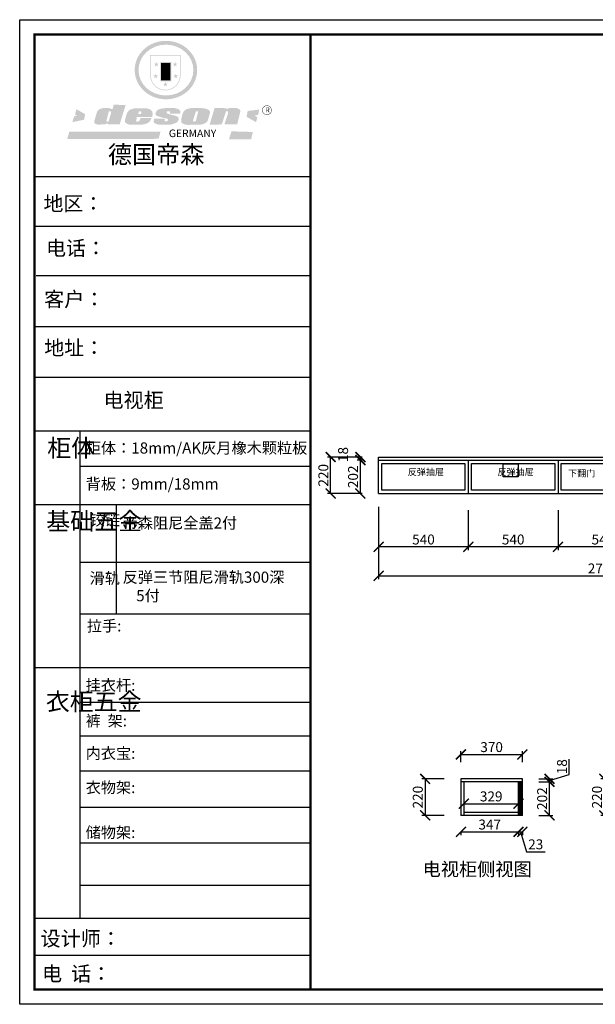
# Model space of a CAD drawing. Units: millimetres. Extents: x 9920752 to 9932765, y 4950664 to 4956591.
# Drawn here: x 9920752 to 9924218, y 4950664 to 4956591 of the extents above; entities that cross this region are included whole.
import ezdxf

# ---------------------------------------------------------------- set-up
doc = ezdxf.new("R2010")
doc.units = ezdxf.units.MM
doc.layers.add('01', color=7, linetype='Continuous')
doc.styles.get("Standard").update_dxf_attribs({"font": 'txt', "bigfont": 'gbcbig.shx'})
doc.dimstyles.new('ISO-25', dxfattribs={"dimtxt": 60, "dimasz": 60, "dimexe": 20, "dimexo": 100, "dimgap": 6.25, "dimtad": 1, "dimtxsty": 'Standard', "dimblk": 'ARCHTICK', "dimcen": 2.5, "dimclrd": 3, "dimclre": 3, "dimadec": 0, "dimazin": 0, "dimtfac": 1, "dimtmove": 1, "dimatfit": 3, "dimldrblk": 'ARCHTICK', "dimfxl": 1, "dimarcsym": 0})

# ---------------------------------------------------------------- blocks, each defined once
blk = doc.blocks.new('SAF')
h = blk.add_hatch(color=250)
h.dxf.hatch_style = 1
h.paths.add_polyline_path([(129249, 28065.7), (129000.5, 28065.7), (129000.5, 27902.8, 1), (129249, 27902.8)])
h.paths.add_polyline_path([(129243.8, 28060.6), (129243.8, 27902.8, -1), (129005.7, 27902.8), (129005.7, 28060.6)], flags=16)
h = blk.add_hatch(color=256)
h.paths.add_polyline_path([(129224.5, 27997), (129208.9, 27997), (129204.1, 28011.7), (129199.3, 27997), (129183.8, 27997), (129196.4, 27987.9), (129191.6, 27973.1), (129204.1, 27982.2), (129216.7, 27973.1), (129211.9, 27987.9)])
h.paths.add_polyline_path([(129229.6, 27900.8), (129214.1, 27900.8), (129209.3, 27915.5), (129204.5, 27900.8), (129189, 27900.8), (129201.5, 27891.7), (129196.7, 27876.9), (129209.3, 27886), (129221.8, 27876.9), (129217, 27891.7)])
h.paths.add_polyline_path([(129145.3, 27833.8), (129129.8, 27833.8), (129125, 27848.5), (129120.2, 27833.8), (129104.7, 27833.8), (129117.3, 27824.7), (129112.5, 27809.9), (129125, 27819), (129137.6, 27809.9), (129132.8, 27824.7)])
h.paths.add_polyline_path([(129066.4, 27900.8), (129050.9, 27900.8), (129046.1, 27915.5), (129041.3, 27900.8), (129025.8, 27900.8), (129038.3, 27891.7), (129033.6, 27876.9), (129046.1, 27886), (129058.7, 27876.9), (129053.9, 27891.7)])
h.paths.add_polyline_path([(129071.6, 27997), (129056.1, 27997), (129051.3, 28011.7), (129046.5, 27997), (129030.9, 27997), (129043.5, 27987.9), (129038.7, 27973.1), (129051.3, 27982.2), (129063.8, 27973.1), (129059, 27987.9)])
h = blk.add_hatch(color=250)
h.dxf.hatch_style = 1
h.paths.add_polyline_path([(129172.7, 28009.8), (129082.7, 28009.8), (129082.7, 27853.2), (129172.7, 27853.2)])
h.paths.add_polyline_path([(129165, 27861), (129090.4, 27861), (129090.4, 28002.1), (129165, 28002.1)], flags=16)
blk.add_hatch(color=256).paths.add_polyline_path([(129165, 28002.1), (129090.4, 28002.1), (129090.4, 27955.1), (129165, 27955.1)])
h = blk.add_hatch(color=1)
h.dxf.hatch_style = 1
h.paths.add_polyline_path([(129165, 27955.1), (129090.4, 27955.1), (129090.4, 27908), (129165, 27908)])
h = blk.add_hatch(color=2)
h.dxf.hatch_style = 1
h.paths.add_polyline_path([(129165, 27908), (129090.4, 27908), (129090.4, 27861), (129165, 27861)])
h = blk.add_hatch(color=1)
h.dxf.hatch_style = 1
h.paths.add_polyline_path([(128470.6, 27584.9), (128400.4, 27625.3), (128388.3, 27582.4), (128404.8, 27569.6), (128381.4, 27567.7), (128366.7, 27520.3), (128462.4, 27539.1)])
h.paths.add_polyline_path([(129889.6, 27622.7), (129795.5, 27610.5), (129786.4, 27563.5), (129863.8, 27519.5), (129874.5, 27559), (129853.2, 27574.1), (129880.5, 27578.7)])
h.paths.add_polyline_path([(129837.8, 27439.7), (129663.3, 27444.9), (129643.2, 27380.1), (129823.6, 27380.8)])
h.paths.add_polyline_path([(129085.2, 27442.4), (128342, 27443.5), (128325.3, 27382.8), (129069.7, 27383.9)])
h = blk.add_hatch(color=157)
h.paths.add_polyline_path([(128800.7, 27659.2), (128703.6, 27662.3), (128695, 27626.4), (128688, 27626.3), (128686.9, 27626.3), (128685, 27626.7), (128683.6, 27627.2), (128682.2, 27627.7), (128679, 27629.3), (128676.7, 27630.5), (128673.2, 27631.6), (128668.7, 27632.8), (128664.9, 27633.6), (128657.5, 27634.3), (128653.3, 27634.7), (128651.3, 27634.9), (128648.4, 27634.9), (128645.8, 27634.8), (128642.4, 27634.9), (128634, 27634.8), (128630.9, 27634.8), (128628.7, 27634.8), (128627.4, 27634.8), (128625.1, 27634.7), (128623.1, 27634.6), (128621.5, 27634.5), (128620.7, 27634.5), (128619.6, 27634.2), (128617.7, 27633.9), (128615.9, 27633.6), (128611.6, 27632.7), (128606.4, 27631.6), (128603.3, 27630.8), (128602.3, 27630.6), (128601.4, 27630.4), (128600.7, 27630.2), (128599.7, 27630), (128598.8, 27629.7), (128597.9, 27629.5), (128597.8, 27629.5), (128597.4, 27629.4), (128597.3, 27629.4), (128597.1, 27629.3), (128596.7, 27629.2), (128596.3, 27629), (128595.8, 27628.8), (128595.2, 27628.6), (128594.9, 27628.5), (128594.5, 27628.4), (128593.9, 27628.1), (128592.9, 27627.7), (128591.9, 27627.4), (128591.4, 27627.2), (128591, 27627), (128590.5, 27626.8), (128590.1, 27626.6), (128589.6, 27626.3), (128589.3, 27626.1), (128589, 27625.9), (128588.6, 27625.7), (128588.2, 27625.4), (128587.8, 27625.1), (128587.4, 27624.8), (128586.9, 27624.5), (128586.7, 27624.4), (128586.5, 27624.3), (128586.3, 27624.1), (128586.1, 27624), (128585.8, 27623.8), (128585.3, 27623.5), (128584.8, 27623.1), (128584.1, 27622.6), (128583.3, 27622), (128582.6, 27621.5), (128582, 27621), (128581.5, 27620.7), (128581.1, 27620.4), (128580.6, 27620), (128580.3, 27619.8), (128580, 27619.5), (128579.5, 27619.2), (128579.1, 27618.9), (128578.6, 27618.6), (128578.1, 27618.2), (128577.6, 27617.8), (128577, 27617.3), (128576.2, 27616.6), (128575.7, 27616), (128575.3, 27615.5), (128575, 27615), (128574.4, 27614.3), (128573.9, 27613.7), (128573.3, 27612.9), (128572.7, 27612), (128571.9, 27610.9), (128571.2, 27609.7), (128570.6, 27608.8), (128569.8, 27607.6), (128568.9, 27606), (128568.1, 27604.4), (128567.5, 27602.6), (128546.9, 27533.4), (128545.6, 27527.5), (128545.6, 27524.2), (128545.2, 27519.3), (128545.6, 27514.9), (128548.2, 27511.8), (128552.9, 27506.6), (128557.3, 27504.3), (128565.9, 27501.9), (128574.2, 27500.6), (128586.2, 27500.6), (128596.1, 27500.6), (128631.3, 27501.3), (128642.8, 27506.2), (128649.7, 27507.8), (128656.9, 27509.4), (128656.2, 27501.8), (128752.5, 27501.8)])
h.paths.add_polyline_path([(128681.7, 27598.1), (128681.2, 27592), (128663.5, 27529.3), (128661.7, 27526.6), (128659.8, 27524.9), (128646.3, 27524.6), (128644.8, 27526.1), (128644.3, 27527.6), (128644.1, 27529.8), (128662.2, 27600.5), (128663.9, 27604), (128665.3, 27606.4), (128665.9, 27607), (128667, 27607.3), (128669.3, 27607.3), (128681.7, 27607.2), (128682, 27606.8), (128682, 27606.2)], flags=16)
h = blk.add_hatch(color=157)
h.paths.add_polyline_path([(129018.2, 27605.1), (129015.3, 27609.8), (129010.4, 27615.9), (129005.8, 27619.5), (129001.3, 27622.7), (128996.4, 27624.8), (128988.4, 27627.5), (128981.4, 27629.9), (128976.6, 27631.1), (128970.2, 27631.9), (128887.3, 27632.6), (128879.3, 27632.1), (128870.6, 27631.1), (128862.9, 27629.8), (128856.1, 27628.1), (128849.3, 27625.8), (128843.4, 27623.4), (128838.1, 27621), (128833.8, 27618.7), (128829.6, 27615.7), (128825.4, 27611.8), (128821.4, 27607.2), (128818.6, 27603.4), (128815.2, 27598.5), (128812.2, 27593.9), (128810.5, 27589.8), (128798.7, 27551.2), (128796.4, 27538.4), (128795.2, 27528.7), (128795.4, 27523.3), (128795.7, 27521.9), (128796.1, 27520.7), (128796.6, 27519.4), (128797.9, 27517.8), (128799.4, 27516), (128801.9, 27513.9), (128805.3, 27511.5), (128808.7, 27509), (128814.8, 27505.1), (128820.1, 27503.2), (128828.3, 27500.7), (128838.8, 27499.8), (128849.2, 27498.8), (128861.5, 27498.2), (128925, 27498.4), (128936.8, 27499.7), (128944.1, 27500.9), (128951.1, 27502.2), (128959.3, 27504.2), (128968.6, 27507.3), (128975.4, 27510.6), (128980.3, 27512.9), (128985.7, 27515.6), (128990.4, 27519), (128994.4, 27523), (128999, 27528.8), (129003, 27534.1), (129005.7, 27538.6), (129009.1, 27545.4), (129011.8, 27552.7), (128921.5, 27552.7), (128919.9, 27544.8), (128917.1, 27539.7), (128915, 27532.3), (128912.3, 27528), (128906.7, 27525.2), (128893.2, 27524.9), (128886.3, 27525.7), (128886.6, 27530.3), (128889.4, 27541.7), (128891.9, 27561.8), (129016.9, 27561.8), (129019.3, 27574.1), (129020.4, 27582), (129020.3, 27589), (129019.8, 27595.8)])
h.paths.add_polyline_path([(128905.6, 27594.1), (128906.5, 27597.6), (128907.7, 27600.8), (128909.3, 27603.2), (128910.7, 27605.1), (128911.6, 27605.7), (128913.4, 27607.1), (128915.8, 27607.7), (128917.6, 27607.7), (128920.8, 27607.7), (128922.6, 27607.4), (128924.9, 27607), (128926.5, 27605.1), (128927.8, 27603.6), (128928, 27601.7), (128928.2, 27600.2), (128928.2, 27596.2), (128927.6, 27592.1), (128927.2, 27589.7), (128926.6, 27586.4), (128904.6, 27586.2), (128905.2, 27591.1)], flags=16)
h.paths.add_polyline_path([(129167.3, 27581.7), (129163.2, 27583), (129158.9, 27583.9), (129154.5, 27585), (129149.3, 27586.6), (129145, 27588.2), (129141.7, 27589.6), (129139, 27591.6), (129136.6, 27595.3), (129136.2, 27597.6), (129136.1, 27599.1), (129136.1, 27601.1), (129136.3, 27602.9), (129136.8, 27605), (129137.2, 27605.7), (129137.7, 27606.4), (129138.3, 27607.6), (129139.6, 27607.6), (129162.1, 27608), (129161.9, 27592.4), (129158.1, 27592.4), (129157.6, 27587.6), (129244.5, 27588.3), (129246, 27592), (129246.7, 27595.1), (129247.2, 27598.8), (129247.2, 27603.9), (129246.5, 27610.3), (129242.7, 27616.5), (129238.3, 27620.4), (129233.6, 27623.5), (129227, 27626.8), (129220.2, 27629.7), (129212.6, 27631.7), (129197.6, 27634.6), (129185.1, 27635.8), (129168.6, 27635.9), (129154.8, 27635.9), (129142.6, 27635.6), (129128.9, 27634.5), (129117.8, 27633.4), (129105.9, 27631.7), (129093.8, 27629.7), (129089.5, 27628.8), (129083.5, 27627.6), (129074.1, 27625), (129069.8, 27623.2), (129064.5, 27620.1), (129060.5, 27617.3), (129057, 27614.1), (129054.6, 27611.7), (129053.7, 27610.6), (129052.9, 27609.6), (129051.4, 27607.7), (129050.1, 27606.1), (129049.1, 27604.8), (129048.3, 27603.7), (129047.6, 27602), (129047, 27600.5), (129046, 27597.8), (129045.5, 27596.1), (129044.9, 27594.1), (129044.6, 27591.9), (129044.3, 27588.6), (129044.3, 27587.1), (129044.3, 27584.3), (129044.3, 27582.3), (129044.7, 27580.2), (129045.7, 27578.8), (129048, 27576.7), (129050.8, 27574.7), (129056.5, 27570.5), (129060.5, 27568.7), (129063, 27567.7), (129066.2, 27566.6), (129071.5, 27565.1), (129076.2, 27563.8), (129081.9, 27562), (129099.9, 27556.9), (129127, 27550.9), (129137.9, 27547.9), (129143, 27546.8), (129144.1, 27546), (129144.6, 27545.2), (129144.9, 27540.8), (129145, 27534.2), (129144.5, 27532.7), (129143.9, 27531.6), (129141, 27529.3), (129138.1, 27527), (129136.6, 27526.5), (129134.5, 27526.4), (129118.3, 27526.4), (129117.7, 27527.1), (129117.8, 27537.6), (129117.6, 27538.8), (129118.2, 27540.4), (129118.7, 27542.1), (129119, 27542.7), (129121.3, 27544.4), (129121.1, 27548.1), (129031.2, 27548.5), (129030.8, 27535.3), (129029.8, 27527.4), (129029.6, 27524.4), (129029.8, 27521.4), (129030.4, 27519), (129031.9, 27516.6), (129035.5, 27513.4), (129039.6, 27511.1), (129043.3, 27508.9), (129050.2, 27505.5), (129057.2, 27503.4), (129066.2, 27500.9), (129074.3, 27499.4), (129085, 27499), (129156.4, 27499), (129168.6, 27500.5), (129186.2, 27504), (129196.9, 27508), (129211.7, 27514.2), (129215.5, 27516), (129218.9, 27518.3), (129222.8, 27522.2), (129226.7, 27527.2), (129229.7, 27532.1), (129232.1, 27538.3), (129233.2, 27544.3), (129233.5, 27548.7), (129233.4, 27552), (129232.4, 27555.7), (129230.5, 27558.6), (129228, 27561), (129225.1, 27563.1), (129221.6, 27565.2), (129217.7, 27567.5), (129213.3, 27569.2), (129206.1, 27572.3), (129198.3, 27574.1), (129190.4, 27575.2), (129184.7, 27576.4), (129180.4, 27577.6), (129176.4, 27578.8), (129172.1, 27580.1)])
h.paths.add_polyline_path([(129467.5, 27527.5), (129470.5, 27533.4), (129485.7, 27585.3), (129488.9, 27597.3), (129488.9, 27602), (129487.3, 27606.8), (129484.7, 27611), (129482.8, 27613.9), (129479.9, 27617), (129476.8, 27619.3), (129473.4, 27621.4), (129467.4, 27624.4), (129461.5, 27626.7), (129450.5, 27629.9), (129436.5, 27632.5), (129427.2, 27633.9), (129415.6, 27635.4), (129402.2, 27636), (129342.7, 27634), (129333.9, 27633.9), (129321, 27631.8), (129312.7, 27630.1), (129304.6, 27627.7), (129297, 27625), (129287.5, 27619.2), (129281.4, 27614.3), (129276.2, 27609.7), (129272.8, 27605.2), (129269.2, 27597.5), (129265.8, 27590.2), (129253.7, 27545.4), (129253.7, 27534.5), (129254, 27530.1), (129254.6, 27524.3), (129255, 27521.1), (129256.4, 27517.8), (129258.2, 27514.9), (129260.4, 27512.4), (129263.9, 27509.7), (129267.8, 27507.2), (129273.6, 27504.6), (129277.2, 27503.2), (129281.8, 27501.7), (129286.6, 27500.6), (129290.8, 27499.7), (129295.5, 27499.3), (129302.1, 27498.4), (129308.2, 27497.7), (129315.5, 27497.8), (129404.5, 27499.1), (129410.7, 27499.7), (129417, 27500.7), (129422.3, 27502), (129429.7, 27503.9), (129440, 27507.2), (129446.4, 27509.9), (129452, 27513), (129456.8, 27516.2), (129460.8, 27519.5), (129464.4, 27523.2)])
h.paths.add_polyline_path([(129348.8, 27528.6), (129349, 27530), (129371.8, 27602.9), (129373.5, 27606.1), (129374.5, 27607.2), (129375.8, 27607.6), (129377.4, 27607.8), (129389.3, 27607.8), (129390.5, 27607.7), (129391.8, 27606.8), (129391.8, 27604.8), (129373.1, 27530.5), (129372, 27528.5), (129370.4, 27527.1), (129368, 27526.3), (129364.5, 27525.8), (129350.1, 27524.9), (129349.6, 27525.4), (129349.2, 27526.3), (129349, 27527.4)], flags=16)
h.paths.add_polyline_path([(129617.6, 27604.2), (129618.5, 27605.6), (129619.6, 27606.6), (129620.9, 27607.1), (129623.2, 27607.1), (129631.1, 27607.1), (129633.5, 27607), (129635.1, 27606.4), (129635.9, 27604.9), (129636.1, 27602.2), (129636.3, 27599), (129636.1, 27596), (129635.9, 27593.1), (129635, 27590.4), (129605.8, 27500.7), (129709.6, 27500.7), (129733.9, 27597.4), (129734.5, 27604.5), (129734.7, 27609.3), (129734.4, 27615.5), (129733.9, 27618.1), (129733, 27620.2), (129731.4, 27621.8), (129728.6, 27624.3), (129722, 27627.8), (129713.8, 27631.1), (129707.2, 27633.5), (129705.4, 27634.4), (129702.7, 27635.3), (129700.4, 27635.7), (129698.4, 27635.9), (129696.6, 27636), (129688.2, 27636), (129680.8, 27636.1), (129670.7, 27636.2), (129664.9, 27636.1), (129658.3, 27635.9), (129655.2, 27635.6), (129652.1, 27635.3), (129649.2, 27634.9), (129646.1, 27634.3), (129642.5, 27633.6), (129639.9, 27632.7), (129637.3, 27631.6), (129634.8, 27630.3), (129632.9, 27629.1), (129631, 27628), (129628.7, 27626), (129624.7, 27626.2), (129626, 27633.6), (129525.6, 27634.3), (129485.6, 27500), (129584.9, 27500.8)])
h = blk.add_hatch(color=157)
h.dxf.hatch_style = 1
h.paths.add_polyline_path([(129913.2, 27617.2, 1), (129990.9, 27617.2, 1)])
h.paths.add_polyline_path([(129987.7, 27617.2, -1), (129916.4, 27617.2, -1)], flags=16)
at = {"color": 157, "attachment_point": 1}
for s, insert, char_height, width in [('{\\fArial|b0|i0|c0|p34;R}', (129941.1, 27638.8), 39.537, 33.171), ('{\\fArial|b0|i0|c0|p34;GERMANY}', (129153, 27459.7), 61.776, 102919.526)]:
    blk.add_mtext(s, dxfattribs=dict(at, insert=insert, char_height=char_height, width=width))
blk = doc.blocks.new('AFERT')
h = blk.add_hatch(color=250)
h.dxf.hatch_style = 1
edge = h.paths.add_edge_path()
edge.add_spline(control_points=[(128874.9, 27944.3), (128874.9, 27937.6), (128875.2, 27930.9), (128876.7, 27913.3), (128878.6, 27902.3), (128883.8, 27880.9), (128887.2, 27870.3), (128895.5, 27849.7), (128900.4, 27839.7), (128911.7, 27820.5), (128918, 27811.2), (128931.9, 27793.6), (128939.6, 27785.3), (128955.9, 27769.8), (128964.6, 27762.5), (128983.1, 27749.2), (128992.8, 27743.2), (129012.9, 27732.4), (129023.4, 27727.6), (129044.9, 27719.5), (129055.9, 27716.1), (129078.4, 27710.8), (129089.8, 27708.9), (129112.8, 27706.5), (129124.4, 27706.1), (129147.5, 27706.6), (129159, 27707.6), (129181.9, 27711.1), (129193.2, 27713.6), (129215.3, 27720), (129226.2, 27723.9), (129247.2, 27733), (129257.4, 27738.3), (129275.3, 27749), (129283.1, 27754.4), (129298.1, 27765.8), (129305.3, 27772), (129318.8, 27785), (129325.2, 27791.9), (129337, 27806.3), (129342.5, 27813.8), (129352.6, 27829.5), (129357.1, 27837.6), (129366, 27855.8), (129370.1, 27866.1), (129376.7, 27887.1), (129379.3, 27897.8), (129382.8, 27919.5), (129383.8, 27930.5), (129384, 27950.6), (129383.6, 27959.9), (129381.7, 27976.6), (129380.4, 27984.2), (129377.2, 27999.1), (129375.2, 28006.5), (129370.4, 28021.1), (129367.7, 28028.3), (129361, 28043.5), (129356.9, 28051.4), (129347.8, 28066.9), (129342.8, 28074.4), (129331.9, 28088.7), (129326.1, 28095.6), (129313.6, 28108.7), (129307, 28115), (129290.8, 28128.7), (129280.8, 28135.9), (129259.9, 28149), (129248.9, 28154.8), (129228.2, 28163.8), (129218.6, 28167.4), (129196.7, 28174.1), (129184.3, 28177), (129161.3, 28180.6), (129150.8, 28181.7), (129127.5, 28182.6), (129114.7, 28182.2), (129091.6, 28179.9), (129081.1, 28178.2), (129058.5, 28173.2), (129046.4, 28169.6), (129023.3, 28161), (129012.3, 28155.9), (128992.8, 28145.4), (128984.3, 28140.1), (128966.3, 28127.4), (128957, 28119.8), (128939.7, 28103.5), (128931.7, 28094.7), (128917.1, 28076.2), (128910.5, 28066.4), (128900.1, 28048), (128895.9, 28039.6), (128888.1, 28020.9), (128884.6, 28010.5), (128879.2, 27989.4), (128877.3, 27978.7), (128875.3, 27960.1), (128874.9, 27952.2), (128874.9, 27944.3)], knot_values=[0, 0, 0, 0, 0.08344, 0.08344, 0.221011, 0.221011, 0.358582, 0.358582, 0.496153, 0.496153, 0.633724, 0.633724, 0.771295, 0.771295, 0.908866, 0.908866, 1.046437, 1.046437, 1.184008, 1.184008, 1.321579, 1.321579, 1.45915, 1.45915, 1.596721, 1.596721, 1.734292, 1.734292, 1.871863, 1.871863, 2.009434, 2.009434, 2.147005, 2.147005, 2.261445, 2.261445, 2.375884, 2.375884, 2.490324, 2.490324, 2.604764, 2.604764, 2.719204, 2.719204, 2.856038, 2.856038, 2.992873, 2.992873, 3.129708, 3.129708, 3.244736, 3.244736, 3.340002, 3.340002, 3.435269, 3.435269, 3.530535, 3.530535, 3.641049, 3.641049, 3.751563, 3.751563, 3.862077, 3.862077, 3.972591, 3.972591, 4.120868, 4.120868, 4.269951, 4.269951, 4.392246, 4.392246, 4.543829, 4.543829, 4.669237, 4.669237, 4.820987, 4.820987, 4.946437, 4.946437, 5.096748, 5.096748, 5.242147, 5.242147, 5.36333, 5.36333, 5.508179, 5.508179, 5.653028, 5.653028, 5.797877, 5.797877, 5.914044, 5.914044, 6.049342, 6.049342, 6.184641, 6.184641, 6.283185, 6.283185, 6.283185, 6.283185], degree=3, periodic=0)
edge = h.paths.add_edge_path(flags=16)
edge.add_ellipse((129129.4, 27944.3), major_axis=(-223.6, 0), ratio=0.926136, start_angle=0, end_angle=360)
blk.add_blockref('SAF', (0, 0))
blk = doc.blocks.new('_ArchTick')
at = {"color": 0, "linetype": 'ByBlock', "const_width": 0.15}
blk.add_lwpolyline([(-0.5, -0.5), (0.5, 0.5)], dxfattribs=at)
blk = doc.blocks.new('*D3')
at = {"color": 3, "lineweight": -2, "transparency": 16777216}
for p, q in [((9922913.1, 4953638.5), (9922913.1, 4953223.5)), ((9925613.1, 4953438.5), (9925613.1, 4953223.5)), ((9922913.1, 4953243.5), (9925613.1, 4953243.5))]:
    blk.add_line(p, q, dxfattribs=at)
at = {"layer": 'Defpoints', "color": 0, "transparency": 16777216}
for p in [(9922913.1, 4953738.5), (9925613.1, 4953538.5), (9925613.1, 4953243.5)]:
    blk.add_point(p, dxfattribs=at)
at = {"color": 3, "lineweight": -2, "transparency": 16777216, "xscale": 60, "yscale": 60, "zscale": 60, "rotation": 180}
blk.add_blockref('_ArchTick', (9922913.1, 4953243.5), dxfattribs=at)
at = {"color": 3, "lineweight": -2, "transparency": 16777216, "xscale": 60, "yscale": 60, "zscale": 60}
blk.add_blockref('_ArchTick', (9925613.1, 4953243.5), dxfattribs=at)
at = {"color": 0, "transparency": 16777216, "insert": (9924263.1, 4953279.7), "char_height": 60, "attachment_point": 5}
blk.add_mtext('2700', dxfattribs=at)
blk = doc.blocks.new('*D24')
at = {"color": 3, "lineweight": -2, "transparency": 16777216}
for p, q in [((9923993.1, 4953638.5), (9923993.1, 4953398.1)), ((9924533.1, 4953638.5), (9924533.1, 4953398.1)), ((9924533.1, 4953418.1), (9923993.1, 4953418.1))]:
    blk.add_line(p, q, dxfattribs=at)
at = {"layer": 'Defpoints', "color": 0, "transparency": 16777216}
for p in [(9923993.1, 4953738.5), (9924533.1, 4953738.5), (9923993.1, 4953418.1)]:
    blk.add_point(p, dxfattribs=at)
at = {"color": 3, "lineweight": -2, "transparency": 16777216, "xscale": 60, "yscale": 60, "zscale": 60, "rotation": 180}
blk.add_blockref('_ArchTick', (9923993.1, 4953418.1), dxfattribs=at)
at = {"color": 3, "lineweight": -2, "transparency": 16777216, "xscale": 60, "yscale": 60, "zscale": 60}
blk.add_blockref('_ArchTick', (9924533.1, 4953418.1), dxfattribs=at)
at = {"color": 0, "transparency": 16777216, "insert": (9924263.1, 4953454.3), "char_height": 60, "attachment_point": 5}
blk.add_mtext('540', dxfattribs=at)
blk = doc.blocks.new('*D25')
at = {"color": 3, "lineweight": -2, "transparency": 16777216}
for p, q in [((9923453.1, 4953638.5), (9923453.1, 4953398.1)), ((9923993.1, 4953638.5), (9923993.1, 4953398.1)), ((9923993.1, 4953418.1), (9923453.1, 4953418.1))]:
    blk.add_line(p, q, dxfattribs=at)
at = {"layer": 'Defpoints', "color": 0, "transparency": 16777216}
for p in [(9923453.1, 4953738.5), (9923993.1, 4953738.5), (9923453.1, 4953418.1)]:
    blk.add_point(p, dxfattribs=at)
at = {"color": 3, "lineweight": -2, "transparency": 16777216, "xscale": 60, "yscale": 60, "zscale": 60, "rotation": 180}
blk.add_blockref('_ArchTick', (9923453.1, 4953418.1), dxfattribs=at)
at = {"color": 3, "lineweight": -2, "transparency": 16777216, "xscale": 60, "yscale": 60, "zscale": 60}
blk.add_blockref('_ArchTick', (9923993.1, 4953418.1), dxfattribs=at)
at = {"color": 0, "transparency": 16777216, "insert": (9923723.1, 4953454.3), "char_height": 60, "attachment_point": 5}
blk.add_mtext('540', dxfattribs=at)
blk = doc.blocks.new('*D26')
at = {"color": 3, "lineweight": -2, "transparency": 16777216}
for p, q in [((9922913.1, 4953658.5), (9922913.1, 4953398.1)), ((9923453.1, 4953638.5), (9923453.1, 4953398.1)), ((9923453.1, 4953418.1), (9922913.1, 4953418.1))]:
    blk.add_line(p, q, dxfattribs=at)
at = {"layer": 'Defpoints', "color": 0, "transparency": 16777216}
for p in [(9922913.1, 4953758.5), (9923453.1, 4953738.5), (9922913.1, 4953418.1)]:
    blk.add_point(p, dxfattribs=at)
at = {"color": 3, "lineweight": -2, "transparency": 16777216, "xscale": 60, "yscale": 60, "zscale": 60, "rotation": 180}
blk.add_blockref('_ArchTick', (9922913.1, 4953418.1), dxfattribs=at)
at = {"color": 3, "lineweight": -2, "transparency": 16777216, "xscale": 60, "yscale": 60, "zscale": 60}
blk.add_blockref('_ArchTick', (9923453.1, 4953418.1), dxfattribs=at)
at = {"color": 0, "transparency": 16777216, "insert": (9923183.1, 4953454.3), "char_height": 60, "attachment_point": 5}
blk.add_mtext('540', dxfattribs=at)
blk = doc.blocks.new('*D27')
at = {"color": 3, "lineweight": -2, "transparency": 16777216}
for p, q in [((9922813.1, 4953958.5), (9922604.4, 4953958.5)), ((9922624.4, 4953738.5), (9922624.4, 4953958.5)), ((9922813.1, 4953738.5), (9922604.4, 4953738.5))]:
    blk.add_line(p, q, dxfattribs=at)
at = {"layer": 'Defpoints', "color": 0, "transparency": 16777216}
for p in [(9922624.4, 4953958.5), (9922913.1, 4953958.5), (9922913.1, 4953738.5)]:
    blk.add_point(p, dxfattribs=at)
at = {"color": 3, "lineweight": -2, "transparency": 16777216, "xscale": 60, "yscale": 60, "zscale": 60}
for p, rotation in [((9922624.4, 4953958.5), 90), ((9922624.4, 4953738.5), 270)]:
    blk.add_blockref('_ArchTick', p, dxfattribs=dict(at, rotation=rotation))
at = {"color": 0, "transparency": 16777216, "insert": (9922588.2, 4953848.5), "char_height": 60, "attachment_point": 5, "rotation": 90}
blk.add_mtext('220', dxfattribs=at)
blk = doc.blocks.new('*D28')
at = {"color": 3, "lineweight": -2, "transparency": 16777216}
for p, q in [((9922813.1, 4953940.5), (9922783.3, 4953940.5)), ((9922803.3, 4953738.5), (9922803.3, 4953940.5)), ((9922813.1, 4953738.5), (9922783.3, 4953738.5))]:
    blk.add_line(p, q, dxfattribs=at)
at = {"layer": 'Defpoints', "color": 0, "transparency": 16777216}
for p in [(9922803.3, 4953940.5), (9922913.1, 4953940.5), (9922913.1, 4953738.5)]:
    blk.add_point(p, dxfattribs=at)
at = {"color": 3, "lineweight": -2, "transparency": 16777216, "xscale": 60, "yscale": 60, "zscale": 60}
for p, rotation in [((9922803.3, 4953940.5), 90), ((9922803.3, 4953738.5), 270)]:
    blk.add_blockref('_ArchTick', p, dxfattribs=dict(at, rotation=rotation))
at = {"color": 0, "transparency": 16777216, "insert": (9922767, 4953839.5), "char_height": 60, "attachment_point": 5, "rotation": 90}
blk.add_mtext('202', dxfattribs=at)
blk = doc.blocks.new('*D29')
at = {"color": 3, "lineweight": -2, "transparency": 16777216}
for p, q in [((9922813.1, 4953958.5), (9922783.3, 4953958.5)), ((9922813.1, 4953940.5), (9922783.3, 4953940.5)), ((9922803.3, 4953940.5), (9922803.3, 4953958.5))]:
    blk.add_line(p, q, dxfattribs=at)
at = {"layer": 'Defpoints', "color": 0, "transparency": 16777216}
for p in [(9922803.3, 4953958.5), (9922913.1, 4953958.5), (9922913.1, 4953940.5)]:
    blk.add_point(p, dxfattribs=at)
at = {"color": 3, "lineweight": -2, "transparency": 16777216, "xscale": 60, "yscale": 60, "zscale": 60}
for p, rotation in [((9922803.3, 4953958.5), 90), ((9922803.3, 4953940.5), 270)]:
    blk.add_blockref('_ArchTick', p, dxfattribs=dict(at, rotation=rotation))
at = {"color": 0, "transparency": 16777216, "insert": (9922707, 4953973.7), "char_height": 60, "attachment_point": 5, "rotation": 90}
blk.add_mtext('18', dxfattribs=at)
blk = doc.blocks.new('*D52')
at = {"color": 3, "lineweight": -2, "transparency": 16777216}
for p, q in [((9924376, 4952021.3), (9924251.8, 4952021.3)), ((9924271.8, 4951801.3), (9924271.8, 4952021.3)), ((9924376, 4951801.3), (9924251.8, 4951801.3))]:
    blk.add_line(p, q, dxfattribs=at)
at = {"layer": 'Defpoints', "color": 0, "transparency": 16777216}
for p in [(9924271.8, 4952021.3), (9924476, 4952021.3), (9924476, 4951801.3)]:
    blk.add_point(p, dxfattribs=at)
at = {"color": 3, "lineweight": -2, "transparency": 16777216, "xscale": 60, "yscale": 60, "zscale": 60}
for p, rotation in [((9924271.8, 4952021.3), 90), ((9924271.8, 4951801.3), 270)]:
    blk.add_blockref('_ArchTick', p, dxfattribs=dict(at, rotation=rotation))
at = {"color": 0, "transparency": 16777216, "insert": (9924235.5, 4951911.3), "char_height": 60, "attachment_point": 5, "rotation": 90}
blk.add_mtext('220', dxfattribs=at)
blk = doc.blocks.new('*D71')
at = {"color": 3, "lineweight": -2, "transparency": 16777216}
for p, q in [((9923408.4, 4952121.3), (9923408.4, 4952188.4)), ((9923778.4, 4952121.3), (9923778.4, 4952188.4)), ((9923408.4, 4952168.4), (9923778.4, 4952168.4))]:
    blk.add_line(p, q, dxfattribs=at)
at = {"layer": 'Defpoints', "color": 0, "transparency": 16777216}
for p in [(9923778.4, 4952168.4), (9923408.4, 4952021.3), (9923778.4, 4952021.3)]:
    blk.add_point(p, dxfattribs=at)
at = {"color": 3, "lineweight": -2, "transparency": 16777216, "xscale": 60, "yscale": 60, "zscale": 60, "rotation": 180}
blk.add_blockref('_ArchTick', (9923408.4, 4952168.4), dxfattribs=at)
at = {"color": 3, "lineweight": -2, "transparency": 16777216, "xscale": 60, "yscale": 60, "zscale": 60}
blk.add_blockref('_ArchTick', (9923778.4, 4952168.4), dxfattribs=at)
at = {"color": 0, "transparency": 16777216, "insert": (9923593.4, 4952204.7), "char_height": 60, "attachment_point": 5}
blk.add_mtext('370', dxfattribs=at)
blk = doc.blocks.new('*D72')
at = {"color": 3, "lineweight": -2, "transparency": 16777216}
for p, q in [((9923308.4, 4952021.3), (9923173.1, 4952021.3)), ((9923193.1, 4952021.3), (9923193.1, 4951801.3)), ((9923308.4, 4951801.3), (9923173.1, 4951801.3))]:
    blk.add_line(p, q, dxfattribs=at)
at = {"layer": 'Defpoints', "color": 0, "transparency": 16777216}
for p in [(9923408.4, 4952021.3), (9923193.1, 4951801.3), (9923408.4, 4951801.3)]:
    blk.add_point(p, dxfattribs=at)
at = {"color": 3, "lineweight": -2, "transparency": 16777216, "xscale": 60, "yscale": 60, "zscale": 60}
for p, rotation in [((9923193.1, 4952021.3), 90), ((9923193.1, 4951801.3), 270)]:
    blk.add_blockref('_ArchTick', p, dxfattribs=dict(at, rotation=rotation))
at = {"color": 0, "transparency": 16777216, "insert": (9923156.8, 4951911.3), "char_height": 60, "attachment_point": 5, "rotation": 90}
blk.add_mtext('220', dxfattribs=at)
blk = doc.blocks.new('*D73')
at = {"color": 3, "lineweight": -2, "transparency": 16777216}
for p, q in [((9923408.4, 4951702.3), (9923755.4, 4951702.3)), ((9923408.4, 4951701.3), (9923408.4, 4951682.3)), ((9923755.4, 4951701.3), (9923755.4, 4951682.3))]:
    blk.add_line(p, q, dxfattribs=at)
at = {"layer": 'Defpoints', "color": 0, "transparency": 16777216}
for p in [(9923408.4, 4951801.3), (9923755.4, 4951801.3), (9923755.4, 4951702.3)]:
    blk.add_point(p, dxfattribs=at)
at = {"color": 3, "lineweight": -2, "transparency": 16777216, "xscale": 60, "yscale": 60, "zscale": 60, "rotation": 180}
blk.add_blockref('_ArchTick', (9923408.4, 4951702.3), dxfattribs=at)
at = {"color": 3, "lineweight": -2, "transparency": 16777216, "xscale": 60, "yscale": 60, "zscale": 60}
blk.add_blockref('_ArchTick', (9923755.4, 4951702.3), dxfattribs=at)
at = {"color": 0, "transparency": 16777216, "insert": (9923581.9, 4951738.5), "char_height": 60, "attachment_point": 5}
blk.add_mtext('347', dxfattribs=at)
blk = doc.blocks.new('*D74')
at = {"color": 3, "lineweight": -2, "transparency": 16777216}
for p, q in [((9923755.4, 4951702.3), (9923778.4, 4951702.3)), ((9923755.4, 4951701.3), (9923755.4, 4951682.3)), ((9923766.9, 4951702.3), (9923802.7, 4951582.9)), ((9923778.4, 4951701.3), (9923778.4, 4951682.3)), ((9923802.7, 4951582.9), (9923915.2, 4951582.9))]:
    blk.add_line(p, q, dxfattribs=at)
at = {"layer": 'Defpoints', "color": 0, "transparency": 16777216}
for p in [(9923755.4, 4951801.3), (9923778.4, 4951801.3), (9923778.4, 4951702.3)]:
    blk.add_point(p, dxfattribs=at)
at = {"color": 3, "lineweight": -2, "transparency": 16777216, "xscale": 60, "yscale": 60, "zscale": 60, "rotation": 180}
blk.add_blockref('_ArchTick', (9923755.4, 4951702.3), dxfattribs=at)
at = {"color": 3, "lineweight": -2, "transparency": 16777216, "xscale": 60, "yscale": 60, "zscale": 60}
blk.add_blockref('_ArchTick', (9923778.4, 4951702.3), dxfattribs=at)
at = {"color": 0, "transparency": 16777216, "insert": (9923858.9, 4951619.2), "char_height": 60, "attachment_point": 5}
blk.add_mtext('23', dxfattribs=at)
blk = doc.blocks.new('*D75')
at = {"color": 3, "lineweight": -2, "transparency": 16777216}
for p, q in [((9923426.4, 4951958.9), (9923426.4, 4951891.5)), ((9923755.4, 4951958.9), (9923755.4, 4951891.5)), ((9923426.4, 4951871.5), (9923755.4, 4951871.5))]:
    blk.add_line(p, q, dxfattribs=at)
at = {"layer": 'Defpoints', "color": 0, "transparency": 16777216}
for p in [(9923426.4, 4951858.9), (9923755.4, 4951871.5), (9923755.4, 4951858.9)]:
    blk.add_point(p, dxfattribs=at)
at = {"color": 3, "lineweight": -2, "transparency": 16777216, "xscale": 60, "yscale": 60, "zscale": 60, "rotation": 180}
blk.add_blockref('_ArchTick', (9923426.4, 4951871.5), dxfattribs=at)
at = {"color": 3, "lineweight": -2, "transparency": 16777216, "xscale": 60, "yscale": 60, "zscale": 60}
blk.add_blockref('_ArchTick', (9923755.4, 4951871.5), dxfattribs=at)
at = {"color": 0, "transparency": 16777216, "insert": (9923590.9, 4951907.8), "char_height": 60, "attachment_point": 5}
blk.add_mtext('329', dxfattribs=at)
blk = doc.blocks.new('*D76')
at = {"color": 3, "lineweight": -2, "transparency": 16777216}
for p, q in [((9923878.4, 4952003.3), (9923961.7, 4952003.3)), ((9923941.7, 4951801.3), (9923941.7, 4952003.3)), ((9923878.4, 4951801.3), (9923961.7, 4951801.3))]:
    blk.add_line(p, q, dxfattribs=at)
at = {"layer": 'Defpoints', "color": 0, "transparency": 16777216}
for p in [(9923778.4, 4952003.3), (9923941.7, 4952003.3), (9923778.4, 4951801.3)]:
    blk.add_point(p, dxfattribs=at)
at = {"color": 3, "lineweight": -2, "transparency": 16777216, "xscale": 60, "yscale": 60, "zscale": 60}
for p, rotation in [((9923941.7, 4952003.3), 90), ((9923941.7, 4951801.3), 270)]:
    blk.add_blockref('_ArchTick', p, dxfattribs=dict(at, rotation=rotation))
at = {"color": 0, "transparency": 16777216, "insert": (9923905.4, 4951902.3), "char_height": 60, "attachment_point": 5, "rotation": 90}
blk.add_mtext('202', dxfattribs=at)
blk = doc.blocks.new('*D77')
at = {"color": 3, "lineweight": -2, "transparency": 16777216}
for p, q in [((9924061, 4952048.1), (9924061, 4952140.6)), ((9923878.4, 4952021.3), (9923961.7, 4952021.3)), ((9923941.7, 4952012.3), (9924061, 4952048.1)), ((9923941.7, 4952003.3), (9923941.7, 4952021.3)), ((9923878.4, 4952003.3), (9923961.7, 4952003.3))]:
    blk.add_line(p, q, dxfattribs=at)
at = {"layer": 'Defpoints', "color": 0, "transparency": 16777216}
for p in [(9923778.4, 4952021.3), (9923941.7, 4952021.3), (9923778.4, 4952003.3)]:
    blk.add_point(p, dxfattribs=at)
at = {"color": 3, "lineweight": -2, "transparency": 16777216, "xscale": 60, "yscale": 60, "zscale": 60}
for p, rotation in [((9923941.7, 4952021.3), 90), ((9923941.7, 4952003.3), 270)]:
    blk.add_blockref('_ArchTick', p, dxfattribs=dict(at, rotation=rotation))
at = {"color": 0, "transparency": 16777216, "insert": (9924024.8, 4952094.4), "char_height": 60, "attachment_point": 5, "rotation": 90}
blk.add_mtext('18', dxfattribs=at)

msp = doc.modelspace()

# ---------------------------------------------------------------- hatches: boundary and pattern name
h = msp.add_hatch()
h.set_pattern_fill('ANGLE', color=252, style=0)
h.set_pattern_definition([(0, (0, 0), (0, 6.985), [5.08, -1.905]), (90, (0, 0), (-6.985, 4e-16), [5.08, -1.905])])
h.paths.add_polyline_path([(9923778.375, 4952003.29), (9923755.375, 4952003.29), (9923755.375, 4951801.29), (9923778.375, 4951801.29)])

# ---------------------------------------------------------------- linework, layer by layer
at = {"color": 0, "linetype": 'ByBlock', "lineweight": -3}
for p, q in [((9922502.989, 4955645.121), (9920841.791, 4955645.121)), ((9922359.824, 4955645.121), (9920841.791, 4955645.121)), ((9922359.824, 4955645.121), (9920841.791, 4955645.121)), ((9922502.989, 4955346.356), (9920841.791, 4955346.356)), ((9922502.989, 4955048.536), (9920851.234, 4955048.536)), ((9922502.989, 4954742.92), (9920841.791, 4954742.92)), ((9922502.989, 4954437.305), (9920841.791, 4954437.305)), ((9921115.129, 4954114.878), (9921115.129, 4951181.284)), ((9922502.989, 4953901.027), (9921115.129, 4953901.027)), ((9922502.989, 4953670.865), (9920841.791, 4953670.865)), ((9922502.989, 4953324.155), (9921115.129, 4953324.155)), ((9922502.989, 4953012.898), (9921115.129, 4953012.898)), ((9922502.989, 4952690.196), (9920841.791, 4952690.196)), ((9922502.989, 4952480.472), (9921115.129, 4952480.472)), ((9922502.989, 4952278.25), (9921115.129, 4952278.25)), ((9922502.989, 4952066.66), (9921115.129, 4952066.66)), ((9922502.989, 4951848.678), (9921115.129, 4951848.678)), ((9922502.989, 4951634.377), (9921115.129, 4951634.377)), ((9922502.989, 4951379.79), (9921115.128, 4951379.79)), ((9922502.989, 4951181.284), (9920841.791, 4951181.284)), ((9922502.989, 4950958.387), (9920841.791, 4950958.387))]:
    msp.add_line(p, q, dxfattribs=at)
for p, q in [((9922913.108, 4953738.497), (9922913.108, 4953958.497)), ((9922913.108, 4953958.497), (9925613.108, 4953958.497)), ((9922913.108, 4953940.497), (9925613.108, 4953940.497)), ((9923453.108, 4953940.497), (9923453.108, 4953738.497)), ((9923993.108, 4953940.497), (9923993.108, 4953738.497)), ((9922913.108, 4953738.497), (9922913.108, 4953758.497)), ((9922913.108, 4953738.497), (9925613.108, 4953738.497)), ((9923778.375, 4952021.29), (9923408.375, 4952021.29)), ((9923408.375, 4952021.29), (9923408.375, 4951801.29)), ((9923778.375, 4951801.29), (9923778.375, 4952021.29)), ((9923778.375, 4952003.29), (9923408.375, 4952003.29)), ((9923426.375, 4952003.29), (9923426.375, 4951801.29)), ((9923755.375, 4951801.29), (9923755.375, 4952003.29)), ((9923778.375, 4951801.29), (9923408.375, 4951801.29)), ((9923755.375, 4951819.29), (9923426.375, 4951819.29)), ((9923755.375, 4951801.29), (9923755.375, 4951819.29))]:
    msp.add_line(p, q)
at = {"color": 0, "linetype": 'ByBlock', "lineweight": -3, "ltscale": 3}
msp.add_line((9921333.796, 4953670.865), (9921333.796, 4953012.898), dxfattribs=at)
at = {"color": 0, "linetype": 'ByBlock', "lineweight": -3}
msp.add_lwpolyline([(9929013.44, 4950664.126), (9920752.325, 4950664.126), (9920752.325, 4956591.052), (9929013.44, 4956591.052)], close=True, dxfattribs=at)
msp.add_lwpolyline([(9929013.44, 4950664.126), (9920752.325, 4950664.126), (9920752.325, 4956591.052), (9929013.44, 4956591.052)], close=True, dxfattribs=at)
msp.add_lwpolyline([(9929013.44, 4950664.126), (9920752.325, 4950664.126), (9920752.325, 4956591.052), (9929013.44, 4956591.052)], close=True, dxfattribs=at)
at = {"color": 0, "linetype": 'ByBlock', "lineweight": -3, "const_width": 14.815}
msp.add_lwpolyline([(9928924.137, 4950753.43), (9920841.791, 4950753.43), (9920841.791, 4956501.749), (9928924.137, 4956501.749)], close=True, dxfattribs=at)
msp.add_lwpolyline([(9928924.137, 4950753.43), (9920841.791, 4950753.43), (9920841.791, 4956501.749), (9928924.137, 4956501.749)], close=True, dxfattribs=at)
msp.add_lwpolyline([(9928924.137, 4950753.43), (9920841.791, 4950753.43), (9920841.791, 4956501.749), (9928924.137, 4956501.749)], close=True, dxfattribs=at)
msp.add_lwpolyline([(9928924.137, 4950753.43), (9920841.791, 4950753.43), (9920841.791, 4956501.749), (9928924.137, 4956501.749)], close=True, dxfattribs=at)
msp.add_lwpolyline([(9922502.989, 4956501.749), (9922502.989, 4950753.43)], dxfattribs=at)
at = {"color": 252}
for points in [[(9922933.108, 4953920.497), (9923433.108, 4953920.497), (9923433.108, 4953758.497), (9922933.108, 4953758.497)], [(9923473.108, 4953920.497), (9923973.108, 4953920.497), (9923973.108, 4953758.497), (9923473.108, 4953758.497)], [(9924013.108, 4953920.497), (9924513.108, 4953920.497), (9924513.108, 4953758.497), (9924013.108, 4953758.497)]]:
    msp.add_lwpolyline(points, close=True, dxfattribs=at)
at = {"color": 1}
msp.add_lwpolyline([(9923663.108, 4953918.497), (9923753.108, 4953918.497), (9923753.108, 4953838.497), (9923663.108, 4953838.497)], close=True, dxfattribs=at)
at = {"layer": '01', "linetype": 'ByBlock', "lineweight": -3}
msp.add_line((9922502.989, 4954114.878), (9920841.791, 4954114.878), dxfattribs=at)

# ---------------------------------------------------------------- block references
at = {"linetype": 'ByBlock', "lineweight": -3, "xscale": 0.7387024036142975, "yscale": 0.7387024036142975, "zscale": 0.7387024036142975}
msp.add_blockref('AFERT', (9826244.579, 4935645.365), dxfattribs=at)

# ---------------------------------------------------------------- texts
at = {"color": 0, "linetype": 'ByBlock', "lineweight": -3, "attachment_point": 1}
for s, insert, char_height, width in [('{\\fSimSun|b0|i0|c134|p54;德国帝森}', (9921283.453, 4955832.83), 106.37315, 1340.1142), ('{\\fSimSun|b0|i0|c134|p54;地区： }', (9920895.539, 4955528.511), 88.04077, 1172.07685), ('{\\fSimSun|b0|i0|c134|p54;电话： }', (9920911.192, 4955260.004), 88.04077, 1559.4118), ('{\\fSimSun|b0|i0|c134|p54;客户： }', (9920899.69, 4954952.671), 88.64429, 1294.1384), ('{\\fSimSun|b0|i0|c134|p54;\\H1.17x;地址： }', (9920900.506, 4954660.316), 75.25242, 2054.05832), ('{\\fSimSun|b0|i0|c134|p54;电视柜}', (9921256.736, 4954344.935), 88.64429, 1294.1384), ('{\\fSimSun|b0|i0|c134|p54;柜体}', (9920918.171, 4954065.794), 105.64892, 72.21768), ('{\\fSimSun|b0|i0|c134|p54;柜体：18mm/AK灰月橡木颗粒板}', (9921150.347, 4954046.399), 66.89515, 1435.18243), ('{\\fSimSun|b0|i0|c134|p54;反弹抽屉}', (9923088.134, 4953888.614), 40.13709, 913.65073), ('{\\fSimSun|b0|i0|c134|p54;反弹抽屉}', (9923628.134, 4953888.614), 40.13709, 913.65073), ('{\\fSimSun|b0|i0|c134|p54;下翻门}', (9924053.413, 4953881.085), 40.13709, 913.65073), ('{\\fSimSun|b0|i0|c134|p54;背板：9mm/18mm}', (9921150.347, 4953829.706), 66.89515, 1111.22066), ('{\\fSimSun|b0|i0|c134|p54;^I基础五金}', (9920912.421, 4953625.105), 105.64892, 72.21768), ('{\\fSimSun|b0|i0|c134|p54;铰链}', (9921173.378, 4953613.935), 66.91098, 72.21768), ('{\\fSimSun|b0|i0|c134|p54;帝森阻尼全盖2付}', (9921372.119, 4953594.601), 66.89515, 1522.75122), ('{\\fSimSun|b0|i0|c134|p54;滑轨}', (9921173.378, 4953262.452), 66.91098, 72.21768), ('{\\fSimSun|b0|i0|c134|p54;反弹三节阻尼滑轨300深\\P    5付}', (9921372.119, 4953268.81), 66.89515, 1522.75122), ('{\\fSimSun|b0|i0|c134|p54;拉手:}', (9921156.635, 4952975.52), 66.89515, 1273.6817), ('{\\fSimSun|b0|i0|c134|p54;挂衣杆:}', (9921149.592, 4952618.344), 66.89515, 757.46856), ('{\\fSimSun|b0|i0|c134|p54;^I衣柜五金}', (9920909.78, 4952539.122), 105.64892, 72.21768), ('{\\fSimSun|b0|i0|c134|p54;裤  架:}', (9921149.592, 4952403.965), 66.89515, 757.46856), ('{\\fSimSun|b0|i0|c134|p54;内衣宝:}', (9921149.592, 4952208.514), 66.89515, 757.46856), ('{\\fSimSun|b0|i0|c134|p54;衣物架:}', (9921149.592, 4952002.499), 66.89515, 757.46856), ('{\\fSimSun|b0|i0|c134|p54;储物架:}', (9921149.592, 4951732.19), 66.89515, 757.46856), ('{\\fSimSun|b0|i0|c134|p54;电视柜侧视图}', (9923177.739, 4951517.745), 80.27418, 1827.30146), ('{\\fSimSun|b0|i0|c134|p54;设计师： }', (9920878.137, 4951103.988), 88.64429, 1570.77732), ('{\\fSimSun|b0|i0|c134|p54;电  话： }', (9920886.695, 4950892.955), 88.64429, 1297.21735)]:
    msp.add_mtext(s, dxfattribs=dict(at, insert=insert, char_height=char_height, width=width))

# ---------------------------------------------------------------- dimensions: what is measured, and where the dimension line sits
for base, p1, p2, picture, middle in [((9922624.401, 4953958.497), (9922913.108, 4953738.497), (9922913.108, 4953958.497), '*D27', (9922588.151, 4953848.497)), ((9922803.276, 4953958.497), (9922913.108, 4953940.497), (9922913.108, 4953958.497), '*D29', (9922707.026, 4953973.747)), ((9922803.276, 4953940.497), (9922913.108, 4953738.497), (9922913.108, 4953940.497), '*D28', (9922767.026, 4953839.497)), ((9923941.671, 4952021.29), (9923778.375, 4952003.29), (9923778.375, 4952021.29), '*D77', (9924024.796, 4952054.352)), ((9923193.079, 4951801.29), (9923408.375, 4952021.29), (9923408.375, 4951801.29), '*D72', (9923156.829, 4951911.29)), ((9923941.671, 4952003.29), (9923778.375, 4951801.29), (9923778.375, 4952003.29), '*D76', (9923905.421, 4951902.29)), ((9924271.78, 4952021.29), (9924476.021, 4951801.29), (9924476.021, 4952021.29), '*D52', (9924235.53, 4951911.29))]:
    dim = msp.add_linear_dim(base=base, p1=p1, p2=p2, angle=90, dimstyle='ISO-25')
    dim.commit()
    dim.dimension.update_dxf_attribs({"geometry": picture, "text_midpoint": middle})
for base, p1, p2, picture, middle in [((9922913.108, 4953418.077), (9923453.108, 4953738.497), (9922913.108, 4953758.497), '*D26', (9923183.108, 4953454.327)), ((9925613.108, 4953243.494), (9922913.108, 4953738.497), (9925613.108, 4953538.497), '*D3', (9924263.108, 4953279.744)), ((9923453.108, 4953418.077), (9923993.108, 4953738.497), (9923453.108, 4953738.497), '*D25', (9923723.108, 4953454.327)), ((9923993.108, 4953418.077), (9924533.108, 4953738.497), (9923993.108, 4953738.497), '*D24', (9924263.108, 4953454.327)), ((9923778.375, 4952168.429), (9923408.375, 4952021.29), (9923778.375, 4952021.29), '*D71', (9923593.375, 4952204.679)), ((9923755.375, 4951871.505), (9923426.375, 4951858.933), (9923755.375, 4951858.933), '*D75', (9923590.875, 4951907.755)), ((9923755.375, 4951702.299), (9923408.375, 4951801.29), (9923755.375, 4951801.29), '*D73', (9923581.875, 4951738.549)), ((9923778.375, 4951702.299), (9923755.375, 4951801.29), (9923778.375, 4951801.29), '*D74', (9923808.937, 4951619.174))]:
    dim = msp.add_linear_dim(base=base, p1=p1, p2=p2, dimstyle='ISO-25')
    dim.commit()
    dim.dimension.update_dxf_attribs({"geometry": picture, "text_midpoint": middle})

doc.saveas('drawing.dxf')
